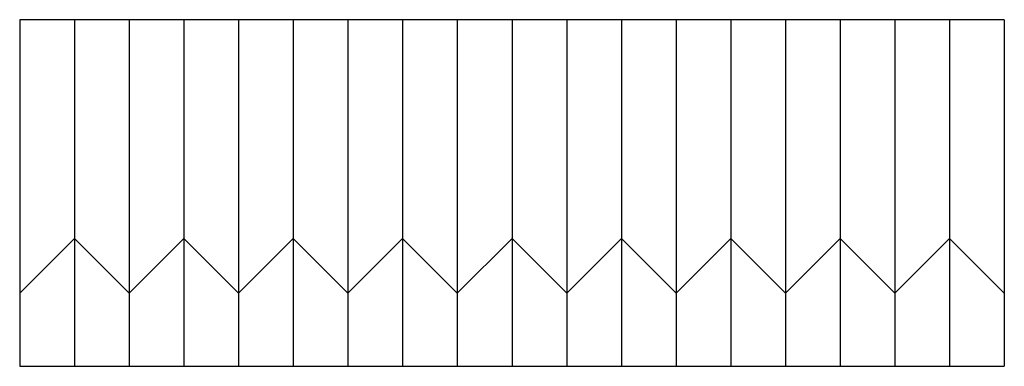
# Model space of a CAD drawing. Units: millimetres. Extents: x -15 to 255, y -20 to 75.
import ezdxf

# ---------------------------------------------------------------- set-up
doc = ezdxf.new("R2010")
doc.units = ezdxf.units.MM
doc.layers.get('0').update_dxf_attribs({"linetype": 'CONTINUOUS'})

msp = doc.modelspace()

# ---------------------------------------------------------------- linework, layer by layer
for p, q in [((-15, 75), (-15, 0)), ((15, 75), (-15, 75)), ((0, 75), (0, 15)), ((15, 75), (15, 0)), ((45, 75), (15, 75)), ((15, 75), (15, 0)), ((30, 75), (30, 15)), ((45, 75), (45, 0)), ((75, 75), (45, 75)), ((45, 75), (45, 0)), ((60, 75), (60, 15)), ((75, 75), (75, 0)), ((105, 75), (75, 75)), ((75, 75), (75, 0)), ((90, 75), (90, 15)), ((105, 75), (105, 0)), ((135, 75), (105, 75)), ((105, 75), (105, 0)), ((120, 75), (120, 15)), ((135, 75), (135, 0)), ((165, 75), (135, 75)), ((135, 75), (135, 0)), ((150, 75), (150, 15)), ((165, 75), (165, 0)), ((195, 75), (165, 75)), ((165, 75), (165, 0)), ((180, 75), (180, 15)), ((195, 75), (195, 0)), ((225, 75), (195, 75)), ((195, 75), (195, 0)), ((210, 75), (210, 15)), ((225, 75), (225, 0)), ((255, 75), (225, 75)), ((225, 75), (225, 0)), ((240, 75), (240, 15)), ((255, 75), (255, 0)), ((-15, 0), (0, 15)), ((15, 0), (0, 15)), ((0, 15), (0, -20)), ((15, 0), (30, 15)), ((45, 0), (30, 15)), ((30, 15), (30, -20)), ((45, 0), (60, 15)), ((75, 0), (60, 15)), ((60, 15), (60, -20)), ((75, 0), (90, 15)), ((105, 0), (90, 15)), ((90, 15), (90, -20)), ((105, 0), (120, 15)), ((135, 0), (120, 15)), ((120, 15), (120, -20)), ((135, 0), (150, 15)), ((165, 0), (150, 15)), ((150, 15), (150, -20)), ((165, 0), (180, 15)), ((195, 0), (180, 15)), ((180, 15), (180, -20)), ((195, 0), (210, 15)), ((225, 0), (210, 15)), ((210, 15), (210, -20)), ((225, 0), (240, 15)), ((255, 0), (240, 15)), ((240, 15), (240, -20)), ((15, 0), (15, -20)), ((45, 0), (45, -20)), ((75, 0), (75, -20)), ((105, 0), (105, -20)), ((135, 0), (135, -20)), ((165, 0), (165, -20)), ((195, 0), (195, -20)), ((225, 0), (225, -20)), ((255, 0), (255, -20)), ((-15, 0), (-15, -20)), ((15, 0), (15, -20)), ((45, 0), (45, -20)), ((75, 0), (75, -20)), ((105, 0), (105, -20)), ((135, 0), (135, -20)), ((165, 0), (165, -20)), ((195, 0), (195, -20)), ((225, 0), (225, -20)), ((-15, -20), (15, -20)), ((15, -20), (45, -20)), ((45, -20), (75, -20)), ((75, -20), (105, -20)), ((105, -20), (135, -20)), ((135, -20), (165, -20)), ((165, -20), (195, -20)), ((195, -20), (225, -20)), ((225, -20), (255, -20))]:
    msp.add_line(p, q)

doc.saveas('drawing.dxf')
